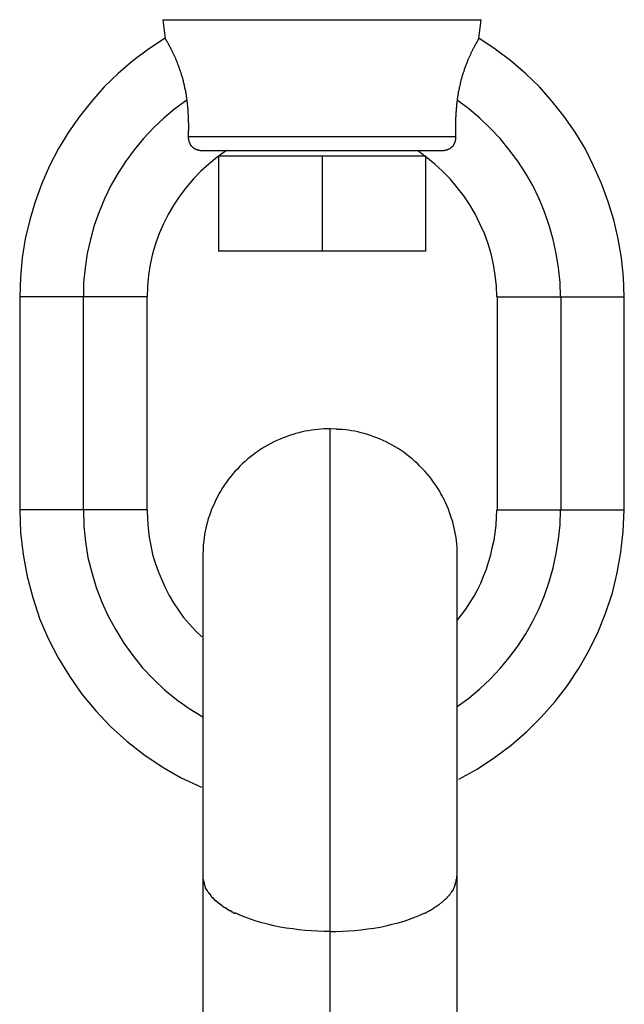
# Model space of a CAD drawing. Extents: x -85 to 75, y 37 to 88.
# Drawn here: x 6 to 6, y 69 to 69 of the extents above; entities that cross this region are included whole.
import ezdxf

# ---------------------------------------------------------------- set-up
doc = ezdxf.new("R2010")
doc.units = 0
doc.layers.get('0').update_dxf_attribs({"linetype": 'CONTINUOUS'})

msp = doc.modelspace()

# ---------------------------------------------------------------- linework, layer by layer
at = {"color": 0}
for points in [[(5.7003, 69.4723), (5.9004, 69.4723)], [(5.7003, 69.4723), (5.7017, 69.4605)], [(5.899, 69.4605), (5.9004, 69.4723)], [(5.7017, 69.4606), (5.7017, 69.4606), (5.6912, 69.4537), (5.6814, 69.4464), (5.6721, 69.4384), (5.6634, 69.43), (5.6553, 69.4209), (5.6478, 69.4114), (5.6409, 69.4015), (5.6347, 69.3912), (5.629, 69.3803), (5.6241, 69.3693), (5.6199, 69.3578), (5.6165, 69.3463), (5.6137, 69.3344), (5.6118, 69.3224), (5.6106, 69.3102), (5.6103, 69.298), (5.6103, 69.298), (5.6103, 69.298), (5.6103, 69.298), (5.6103, 69.298), (5.6103, 69.298), (5.6103, 69.298), (5.6103, 69.298), (5.6103, 69.298), (5.6103, 69.298), (5.6103, 69.298), (5.6103, 69.298), (5.6103, 69.298), (5.6103, 69.298), (5.6103, 69.298), (5.6103, 69.298), (5.6103, 69.298), (5.6103, 69.298)], [(5.7017, 69.4606), (5.7017, 69.4606), (5.6912, 69.4537), (5.6814, 69.4464), (5.6721, 69.4384), (5.6634, 69.43), (5.6553, 69.4209), (5.6478, 69.4114), (5.6409, 69.4015), (5.6347, 69.3912), (5.629, 69.3803), (5.6241, 69.3693), (5.6199, 69.3578), (5.6165, 69.3463), (5.6137, 69.3344), (5.6118, 69.3224), (5.6106, 69.3102), (5.6103, 69.298), (5.6103, 69.298), (5.6103, 69.298), (5.6103, 69.298), (5.6103, 69.298), (5.6103, 69.298), (5.6103, 69.298), (5.6103, 69.298), (5.6103, 69.298), (5.6103, 69.298), (5.6103, 69.298), (5.6103, 69.298), (5.6103, 69.298), (5.6103, 69.298), (5.6103, 69.298), (5.6103, 69.298), (5.6103, 69.298), (5.6103, 69.298)], [(5.7154, 69.4217), (5.7153, 69.4224), (5.7152, 69.4232), (5.7151, 69.4238), (5.7151, 69.4245), (5.715, 69.4253), (5.7148, 69.4259), (5.7147, 69.4265), (5.7146, 69.4273), (5.7144, 69.4279), (5.7143, 69.4286), (5.7141, 69.4292), (5.714, 69.4299), (5.7139, 69.4305), (5.7138, 69.4311), (5.7136, 69.4318), (5.7134, 69.4323), (5.7133, 69.433), (5.7131, 69.4336), (5.7129, 69.4342), (5.7129, 69.4348), (5.7127, 69.4354), (5.7125, 69.4359), (5.7123, 69.4366), (5.7121, 69.4371), (5.712, 69.4377), (5.7118, 69.4382), (5.7117, 69.4388), (5.7115, 69.4393), (5.7113, 69.4398), (5.7111, 69.4403), (5.7109, 69.4409), (5.7107, 69.4413), (5.7106, 69.4419), (5.7104, 69.4423), (5.7102, 69.4429), (5.7101, 69.4433), (5.7099, 69.4438), (5.7097, 69.4443), (5.7095, 69.4448), (5.7094, 69.4453), (5.7092, 69.4456), (5.709, 69.4461), (5.7088, 69.4466), (5.7086, 69.447), (5.7084, 69.4474), (5.7083, 69.4478), (5.7081, 69.4482), (5.7079, 69.4487), (5.7077, 69.449), (5.7075, 69.4495), (5.7073, 69.4499), (5.7072, 69.4502), (5.707, 69.4506), (5.7069, 69.451), (5.7067, 69.4513), (5.7065, 69.4517), (5.7063, 69.452), (5.7061, 69.4523), (5.7061, 69.4527), (5.7059, 69.453), (5.7057, 69.4533), (5.7055, 69.4536), (5.7054, 69.4539), (5.7052, 69.4543), (5.705, 69.4545), (5.705, 69.4548), (5.7048, 69.4551), (5.7047, 69.4554), (5.7045, 69.4556), (5.7043, 69.4559), (5.7042, 69.4562), (5.704, 69.4564), (5.7039, 69.4567), (5.7038, 69.4569), (5.7037, 69.4572), (5.7035, 69.4574), (5.7034, 69.4577), (5.7033, 69.4578), (5.7031, 69.4581), (5.703, 69.4583), (5.7029, 69.4585), (5.7028, 69.4587), (5.7027, 69.4589), (5.7026, 69.459), (5.7025, 69.4592), (5.7024, 69.4594), (5.7023, 69.4596), (5.7022, 69.4597), (5.7021, 69.4599), (5.7021, 69.46), (5.702, 69.4601), (5.7019, 69.4601), (5.7019, 69.4602), (5.7018, 69.4603), (5.7018, 69.4604), (5.7017, 69.4604), (5.7017, 69.4605), (5.7017, 69.4605), (5.7017, 69.4605)], [(5.899, 69.4605), (5.899, 69.4605), (5.899, 69.4605), (5.8989, 69.4605), (5.8989, 69.4604), (5.8989, 69.4604), (5.8989, 69.4603), (5.8988, 69.4603), (5.8988, 69.4602), (5.8987, 69.4601), (5.8987, 69.4601), (5.8986, 69.46), (5.8986, 69.4599), (5.8985, 69.4598), (5.8984, 69.4597), (5.8983, 69.4596), (5.8983, 69.4594), (5.8983, 69.4593), (5.8982, 69.4591), (5.8981, 69.4589), (5.898, 69.4588), (5.8979, 69.4586), (5.8977, 69.4584), (5.8976, 69.4582), (5.8975, 69.458), (5.8974, 69.4578), (5.8972, 69.4576), (5.8972, 69.4574), (5.8971, 69.4571), (5.8969, 69.4569), (5.8968, 69.4567), (5.8966, 69.4564), (5.8965, 69.4561), (5.8963, 69.4558), (5.8961, 69.4556), (5.8961, 69.4553), (5.8959, 69.455), (5.8957, 69.4547), (5.8955, 69.4544), (5.8954, 69.4541), (5.8952, 69.4537), (5.895, 69.4533), (5.8949, 69.4531), (5.8947, 69.4527), (5.8945, 69.4523), (5.8943, 69.452), (5.8941, 69.4516), (5.8939, 69.4512), (5.8938, 69.4509), (5.8936, 69.4504), (5.8934, 69.45), (5.8932, 69.4496), (5.893, 69.4492), (5.8928, 69.4488), (5.8927, 69.4483), (5.8925, 69.4479), (5.8923, 69.4475), (5.8921, 69.447), (5.8919, 69.4466), (5.8917, 69.4461), (5.8916, 69.4455), (5.8914, 69.4451), (5.8912, 69.4446), (5.8909, 69.4441), (5.8907, 69.4436), (5.8905, 69.4431), (5.8904, 69.4426), (5.8902, 69.4421), (5.89, 69.4415), (5.8898, 69.441), (5.8896, 69.4404), (5.8894, 69.4399), (5.8893, 69.4393), (5.8891, 69.4388), (5.8889, 69.4382), (5.8887, 69.4376), (5.8885, 69.437), (5.8883, 69.4365), (5.8882, 69.4358), (5.8881, 69.4352), (5.8879, 69.4346), (5.8877, 69.434), (5.8875, 69.4333), (5.8873, 69.4327), (5.8872, 69.4321), (5.8871, 69.4314), (5.8869, 69.4308), (5.8868, 69.4301), (5.8866, 69.4295), (5.8865, 69.4288), (5.8863, 69.4281), (5.8862, 69.4274), (5.886, 69.4267), (5.886, 69.426), (5.8859, 69.4254), (5.8857, 69.4246), (5.8856, 69.4239), (5.8855, 69.4232), (5.8854, 69.4224), (5.8852, 69.4217)], [(5.9903, 69.298), (5.9903, 69.298), (5.9898, 69.3102), (5.9886, 69.3224), (5.9866, 69.3344), (5.9839, 69.3463), (5.9803, 69.3578), (5.9761, 69.3693), (5.9711, 69.3803), (5.9657, 69.3912), (5.9594, 69.4015), (5.9525, 69.4114), (5.945, 69.4209), (5.937, 69.43), (5.9283, 69.4384), (5.919, 69.4464), (5.9092, 69.4537), (5.899, 69.4606)], [(5.9903, 69.298), (5.9903, 69.298), (5.9898, 69.3102), (5.9886, 69.3224), (5.9866, 69.3344), (5.9839, 69.3463), (5.9803, 69.3578), (5.9761, 69.3693), (5.9711, 69.3803), (5.9657, 69.3912), (5.9594, 69.4015), (5.9525, 69.4114), (5.945, 69.4209), (5.937, 69.43), (5.9283, 69.4384), (5.919, 69.4464), (5.9092, 69.4537), (5.899, 69.4606)], [(5.7153, 69.4217), (5.7153, 69.4217), (5.7078, 69.4162), (5.7008, 69.4103), (5.6941, 69.404), (5.688, 69.3975), (5.6821, 69.3905), (5.6769, 69.3832), (5.6719, 69.3756), (5.6676, 69.3679), (5.6635, 69.3596), (5.6601, 69.3513), (5.6571, 69.3427), (5.6547, 69.3341), (5.6526, 69.3251), (5.6513, 69.3162), (5.6504, 69.307), (5.6503, 69.298), (5.6503, 69.298), (5.6503, 69.298), (5.6503, 69.298), (5.6503, 69.298), (5.6503, 69.298), (5.6503, 69.298), (5.6503, 69.298), (5.6503, 69.298), (5.6503, 69.298), (5.6503, 69.298), (5.6503, 69.298), (5.6503, 69.298), (5.6503, 69.298), (5.6503, 69.298), (5.6503, 69.298), (5.6503, 69.298), (5.6503, 69.298)], [(5.7153, 69.4217), (5.7153, 69.4217), (5.7078, 69.4162), (5.7008, 69.4103), (5.6941, 69.404), (5.688, 69.3975), (5.6821, 69.3905), (5.6769, 69.3832), (5.6719, 69.3756), (5.6676, 69.3679), (5.6635, 69.3596), (5.6601, 69.3513), (5.6571, 69.3427), (5.6547, 69.3341), (5.6526, 69.3251), (5.6513, 69.3162), (5.6504, 69.307), (5.6503, 69.298), (5.6503, 69.298), (5.6503, 69.298), (5.6503, 69.298), (5.6503, 69.298), (5.6503, 69.298), (5.6503, 69.298), (5.6503, 69.298), (5.6503, 69.298), (5.6503, 69.298), (5.6503, 69.298), (5.6503, 69.298), (5.6503, 69.298), (5.6503, 69.298), (5.6503, 69.298), (5.6503, 69.298), (5.6503, 69.298), (5.6503, 69.298)], [(5.7163, 69.3989), (5.7163, 69.3991), (5.7164, 69.3993), (5.7164, 69.3995), (5.7164, 69.3997), (5.7164, 69.3998), (5.7164, 69.4), (5.7164, 69.4002), (5.7164, 69.4004), (5.7164, 69.4006), (5.7164, 69.4008), (5.7164, 69.4009), (5.7164, 69.4011), (5.7164, 69.4013), (5.7164, 69.4015), (5.7164, 69.4017), (5.7164, 69.4019), (5.7164, 69.402), (5.7164, 69.4022), (5.7164, 69.4025), (5.7164, 69.4027), (5.7165, 69.4029), (5.7165, 69.4031), (5.7165, 69.4032), (5.7165, 69.4035), (5.7165, 69.4037), (5.7165, 69.4039), (5.7165, 69.4041), (5.7165, 69.4043), (5.7165, 69.4045), (5.7165, 69.4047), (5.7165, 69.405), (5.7165, 69.4052), (5.7165, 69.4053), (5.7165, 69.4056), (5.7165, 69.4058), (5.7165, 69.4061), (5.7165, 69.4063), (5.7165, 69.4064), (5.7165, 69.4067), (5.7165, 69.4069), (5.7165, 69.4072), (5.7164, 69.4074), (5.7164, 69.4076), (5.7164, 69.4078), (5.7164, 69.4081), (5.7164, 69.4083), (5.7164, 69.4086), (5.7164, 69.4087), (5.7164, 69.409), (5.7164, 69.4092), (5.7164, 69.4095), (5.7164, 69.4097), (5.7164, 69.4099), (5.7164, 69.4102), (5.7164, 69.4104), (5.7163, 69.4107), (5.7163, 69.4109), (5.7163, 69.4111), (5.7163, 69.4114), (5.7163, 69.4116), (5.7163, 69.4119), (5.7163, 69.4121), (5.7163, 69.4123), (5.7162, 69.4126), (5.7162, 69.4129), (5.7162, 69.4131), (5.7162, 69.4133), (5.7162, 69.4136), (5.7162, 69.4139), (5.7162, 69.4142), (5.7162, 69.4143), (5.7162, 69.4146), (5.7162, 69.4149), (5.7162, 69.4152), (5.7162, 69.4154), (5.7161, 69.4156), (5.7161, 69.4159), (5.7161, 69.4162), (5.7161, 69.4165), (5.716, 69.4166), (5.716, 69.4169), (5.716, 69.4172), (5.716, 69.4175), (5.7159, 69.4177), (5.7159, 69.418), (5.7159, 69.4183), (5.7158, 69.4185), (5.7158, 69.4187), (5.7158, 69.419), (5.7158, 69.4193), (5.7157, 69.4196), (5.7157, 69.4198), (5.7157, 69.4201), (5.7156, 69.4204), (5.7156, 69.4207), (5.7155, 69.4209), (5.7155, 69.4211), (5.7155, 69.4214), (5.7154, 69.4217)], [(5.8852, 69.4217), (5.8852, 69.4214), (5.8852, 69.4211), (5.8851, 69.4209), (5.8851, 69.4207), (5.8851, 69.4204), (5.885, 69.4201), (5.885, 69.4198), (5.885, 69.4196), (5.8849, 69.4193), (5.8849, 69.419), (5.8849, 69.4187), (5.8849, 69.4186), (5.8849, 69.4183), (5.8849, 69.418), (5.8848, 69.4177), (5.8848, 69.4175), (5.8848, 69.4172), (5.8848, 69.4169), (5.8847, 69.4167), (5.8847, 69.4165), (5.8847, 69.4162), (5.8847, 69.4159), (5.8847, 69.4156), (5.8846, 69.4154), (5.8846, 69.4152), (5.8846, 69.4149), (5.8846, 69.4146), (5.8845, 69.4144), (5.8845, 69.4142), (5.8845, 69.4139), (5.8845, 69.4136), (5.8845, 69.4134), (5.8845, 69.4131), (5.8844, 69.4129), (5.8844, 69.4126), (5.8844, 69.4124), (5.8844, 69.4121), (5.8844, 69.4119), (5.8844, 69.4117), (5.8844, 69.4114), (5.8844, 69.4111), (5.8843, 69.4109), (5.8843, 69.4107), (5.8843, 69.4105), (5.8843, 69.4102), (5.8843, 69.4099), (5.8843, 69.4098), (5.8843, 69.4095), (5.8843, 69.4093), (5.8843, 69.409), (5.8843, 69.4088), (5.8843, 69.4086), (5.8843, 69.4083), (5.8842, 69.4081), (5.8842, 69.4078), (5.8842, 69.4076), (5.8842, 69.4074), (5.8842, 69.4072), (5.8842, 69.407), (5.8842, 69.4067), (5.8842, 69.4065), (5.8842, 69.4063), (5.8842, 69.4061), (5.8842, 69.4058), (5.8842, 69.4056), (5.8842, 69.4054), (5.8842, 69.4052), (5.8842, 69.405), (5.8842, 69.4048), (5.8842, 69.4045), (5.8842, 69.4043), (5.8842, 69.4042), (5.8842, 69.4039), (5.8842, 69.4037), (5.8842, 69.4035), (5.8842, 69.4033), (5.8842, 69.4031), (5.8842, 69.4029), (5.8842, 69.4027), (5.8842, 69.4025), (5.8842, 69.4023), (5.8842, 69.4021), (5.8842, 69.4019), (5.8843, 69.4017), (5.8843, 69.4015), (5.8843, 69.4013), (5.8843, 69.4011), (5.8843, 69.4009), (5.8843, 69.4008), (5.8843, 69.4006), (5.8843, 69.4004), (5.8843, 69.4002), (5.8843, 69.4), (5.8843, 69.3998), (5.8843, 69.3997), (5.8843, 69.3995), (5.8843, 69.3993), (5.8843, 69.3991), (5.8843, 69.3989)], [(5.9503, 69.298), (5.9503, 69.298), (5.95, 69.307), (5.9491, 69.3162), (5.9476, 69.3251), (5.9457, 69.3341), (5.9432, 69.3427), (5.9402, 69.3513), (5.9368, 69.3596), (5.9329, 69.3679), (5.9284, 69.3756), (5.9235, 69.3832), (5.9181, 69.3905), (5.9124, 69.3975), (5.9061, 69.404), (5.8996, 69.4103), (5.8926, 69.4162), (5.8853, 69.4217)], [(5.9503, 69.298), (5.9503, 69.298), (5.95, 69.307), (5.9491, 69.3162), (5.9476, 69.3251), (5.9457, 69.3341), (5.9432, 69.3427), (5.9402, 69.3513), (5.9368, 69.3596), (5.9329, 69.3679), (5.9284, 69.3756), (5.9235, 69.3832), (5.9181, 69.3905), (5.9124, 69.3975), (5.9061, 69.404), (5.8996, 69.4103), (5.8926, 69.4162), (5.8853, 69.4217)], [(5.7236, 69.3901), (5.7235, 69.3901), (5.7233, 69.3901), (5.7232, 69.3901), (5.7231, 69.3901), (5.723, 69.3901), (5.7229, 69.3901), (5.7229, 69.3901), (5.7228, 69.3902), (5.7227, 69.3902), (5.7225, 69.3902), (5.7224, 69.3902), (5.7223, 69.3902), (5.7222, 69.3903), (5.7221, 69.3903), (5.722, 69.3903), (5.7218, 69.3903), (5.7218, 69.3904), (5.7217, 69.3904), (5.7216, 69.3904), (5.7215, 69.3905), (5.7213, 69.3905), (5.7212, 69.3906), (5.7211, 69.3906), (5.721, 69.3907), (5.7209, 69.3907), (5.7207, 69.3908), (5.7207, 69.3908), (5.7206, 69.3908), (5.7205, 69.3908), (5.7204, 69.3909), (5.7203, 69.391), (5.7201, 69.391), (5.72, 69.3911), (5.7199, 69.3912), (5.7198, 69.3913), (5.7197, 69.3913), (5.7196, 69.3914), (5.7196, 69.3915), (5.7194, 69.3916), (5.7193, 69.3917), (5.7192, 69.3918), (5.7191, 69.3919), (5.719, 69.3919), (5.7189, 69.392), (5.7188, 69.3921), (5.7187, 69.3922), (5.7186, 69.3923), (5.7185, 69.3925), (5.7184, 69.3926), (5.7184, 69.3927), (5.7183, 69.3928), (5.7182, 69.3929), (5.7181, 69.393), (5.718, 69.3931), (5.7179, 69.3932), (5.7178, 69.3933), (5.7177, 69.3935), (5.7177, 69.3936), (5.7176, 69.3937), (5.7175, 69.3939), (5.7174, 69.394), (5.7174, 69.3941), (5.7173, 69.3942), (5.7173, 69.3943), (5.7173, 69.3945), (5.7172, 69.3946), (5.7171, 69.3947), (5.7171, 69.3949), (5.717, 69.395), (5.717, 69.3952), (5.7169, 69.3952), (5.7169, 69.3953), (5.7168, 69.3955), (5.7168, 69.3956), (5.7168, 69.3958), (5.7167, 69.3959), (5.7167, 69.3961), (5.7166, 69.3962), (5.7166, 69.3963), (5.7166, 69.3964), (5.7165, 69.3965), (5.7165, 69.3967), (5.7165, 69.3968), (5.7165, 69.397), (5.7165, 69.3971), (5.7164, 69.3973), (5.7164, 69.3974), (5.7164, 69.3975), (5.7164, 69.3976), (5.7164, 69.3977), (5.7164, 69.3979), (5.7164, 69.398), (5.7163, 69.3982), (5.7163, 69.3983), (5.7163, 69.3985), (5.7163, 69.3986), (5.7163, 69.3986), (5.7163, 69.3988), (5.7163, 69.3989)], [(5.7163, 69.3989), (5.8843, 69.3989)], [(5.8843, 69.3989), (5.8843, 69.3988), (5.8843, 69.3987), (5.8843, 69.3986), (5.8843, 69.3985), (5.8843, 69.3984), (5.8843, 69.3983), (5.8843, 69.3982), (5.8843, 69.3981), (5.8843, 69.3979), (5.8843, 69.3978), (5.8843, 69.3977), (5.8843, 69.3975), (5.8843, 69.3975), (5.8843, 69.3974), (5.8842, 69.3973), (5.8842, 69.3971), (5.8842, 69.397), (5.8842, 69.3969), (5.8842, 69.3967), (5.8841, 69.3966), (5.8841, 69.3965), (5.8841, 69.3964), (5.8841, 69.3963), (5.884, 69.3962), (5.884, 69.396), (5.884, 69.3959), (5.8839, 69.3958), (5.8839, 69.3956), (5.8838, 69.3955), (5.8838, 69.3954), (5.8838, 69.3952), (5.8838, 69.3952), (5.8838, 69.3951), (5.8837, 69.3949), (5.8837, 69.3948), (5.8836, 69.3947), (5.8835, 69.3945), (5.8835, 69.3944), (5.8834, 69.3943), (5.8834, 69.3941), (5.8833, 69.3941), (5.8832, 69.394), (5.8832, 69.3939), (5.8831, 69.3937), (5.883, 69.3936), (5.8829, 69.3935), (5.8829, 69.3933), (5.8828, 69.3932), (5.8827, 69.3931), (5.8827, 69.393), (5.8826, 69.393), (5.8825, 69.3928), (5.8825, 69.3927), (5.8824, 69.3926), (5.8823, 69.3925), (5.8822, 69.3924), (5.8821, 69.3923), (5.882, 69.3922), (5.8818, 69.392), (5.8817, 69.3919), (5.8816, 69.3919), (5.8816, 69.3918), (5.8815, 69.3917), (5.8814, 69.3916), (5.8812, 69.3915), (5.8811, 69.3914), (5.881, 69.3913), (5.8809, 69.3913), (5.8807, 69.3912), (5.8806, 69.3911), (5.8805, 69.391), (5.8805, 69.3909), (5.8803, 69.3909), (5.8802, 69.3908), (5.8801, 69.3908), (5.8799, 69.3908), (5.8798, 69.3907), (5.8797, 69.3907), (5.8795, 69.3906), (5.8794, 69.3905), (5.8793, 69.3905), (5.8792, 69.3905), (5.8791, 69.3904), (5.879, 69.3904), (5.8788, 69.3903), (5.8787, 69.3903), (5.8786, 69.3903), (5.8785, 69.3902), (5.8783, 69.3902), (5.8782, 69.3902), (5.8782, 69.3902), (5.878, 69.3902), (5.8779, 69.3901), (5.8778, 69.3901), (5.8776, 69.3901), (5.8775, 69.3901), (5.8774, 69.3901), (5.8772, 69.3901), (5.8771, 69.3901)], [(5.7402, 69.3899), (5.7402, 69.3899), (5.7344, 69.3858), (5.7291, 69.3815), (5.724, 69.3769), (5.7194, 69.3721), (5.7149, 69.3668), (5.7109, 69.3615), (5.7071, 69.3558), (5.7038, 69.3501), (5.7006, 69.3439), (5.698, 69.3378), (5.6956, 69.3313), (5.6938, 69.3249), (5.6922, 69.3182), (5.6912, 69.3116), (5.6905, 69.3047), (5.6904, 69.298), (5.6904, 69.298), (5.6904, 69.298), (5.6904, 69.298), (5.6904, 69.298), (5.6904, 69.298), (5.6904, 69.298), (5.6904, 69.298), (5.6904, 69.298), (5.6904, 69.298), (5.6904, 69.298), (5.6904, 69.298), (5.6904, 69.298), (5.6904, 69.298), (5.6904, 69.298), (5.6904, 69.298), (5.6904, 69.298), (5.6904, 69.298)], [(5.7402, 69.3899), (5.7402, 69.3899), (5.7344, 69.3858), (5.7291, 69.3815), (5.724, 69.3769), (5.7194, 69.3721), (5.7149, 69.3668), (5.7109, 69.3615), (5.7071, 69.3558), (5.7038, 69.3501), (5.7006, 69.3439), (5.698, 69.3378), (5.6956, 69.3313), (5.6938, 69.3249), (5.6922, 69.3182), (5.6912, 69.3116), (5.6905, 69.3047), (5.6904, 69.298), (5.6904, 69.298), (5.6904, 69.298), (5.6904, 69.298), (5.6904, 69.298), (5.6904, 69.298), (5.6904, 69.298), (5.6904, 69.298), (5.6904, 69.298), (5.6904, 69.298), (5.6904, 69.298), (5.6904, 69.298), (5.6904, 69.298), (5.6904, 69.298), (5.6904, 69.298), (5.6904, 69.298), (5.6904, 69.298), (5.6904, 69.298)], [(5.7236, 69.3901), (5.8771, 69.3901)], [(5.9103, 69.298), (5.9103, 69.298), (5.91, 69.3047), (5.9093, 69.3116), (5.9081, 69.3182), (5.9067, 69.3249), (5.9047, 69.3313), (5.9024, 69.3378), (5.8996, 69.3439), (5.8967, 69.3501), (5.8932, 69.3558), (5.8894, 69.3615), (5.8853, 69.3668), (5.881, 69.3721), (5.8761, 69.3769), (5.8712, 69.3815), (5.8659, 69.3858), (5.8604, 69.3899)], [(5.9103, 69.298), (5.9103, 69.298), (5.91, 69.3047), (5.9093, 69.3116), (5.9081, 69.3182), (5.9067, 69.3249), (5.9047, 69.3313), (5.9024, 69.3378), (5.8996, 69.3439), (5.8967, 69.3501), (5.8932, 69.3558), (5.8894, 69.3615), (5.8853, 69.3668), (5.881, 69.3721), (5.8761, 69.3769), (5.8712, 69.3815), (5.8659, 69.3858), (5.8604, 69.3899)], [(5.7353, 69.3867), (5.7353, 69.3267)], [(5.7353, 69.3867), (5.8003, 69.3867)], [(5.7603, 69.3867), (5.7603, 69.3867)], [(5.8003, 69.3867), (5.8654, 69.3867)], [(5.8003, 69.3867), (5.8003, 69.3267)], [(5.8403, 69.3867), (5.8403, 69.3867)], [(5.8654, 69.3867), (5.8654, 69.3267)], [(5.8003, 69.3267), (5.7353, 69.3267)], [(5.8654, 69.3267), (5.8003, 69.3267)], [(5.6102, 69.298), (5.6102, 69.1638)], [(5.6503, 69.298), (5.6102, 69.298)], [(5.6903, 69.298), (5.6503, 69.298)], [(5.6503, 69.1638), (5.6503, 69.298)], [(5.6903, 69.1638), (5.6903, 69.298)], [(5.9104, 69.298), (5.9104, 69.1638)], [(5.9104, 69.298), (5.9504, 69.298)], [(5.9504, 69.298), (5.9504, 69.1638)], [(5.9504, 69.298), (5.9904, 69.298)], [(5.9904, 69.1638), (5.9904, 69.298)], [(5.8054, 69.2149), (5.8034, 69.2148), (5.8015, 69.2148), (5.7996, 69.2146), (5.7977, 69.2144), (5.7957, 69.2142), (5.7937, 69.214), (5.7918, 69.2137), (5.7898, 69.2133), (5.7878, 69.2129), (5.7858, 69.2124), (5.7838, 69.2119), (5.7819, 69.2113), (5.7799, 69.2107), (5.7778, 69.2099), (5.7759, 69.2092), (5.774, 69.2084), (5.772, 69.2075), (5.77, 69.2066), (5.7681, 69.2056), (5.7662, 69.2046), (5.7643, 69.2035), (5.7625, 69.2024), (5.7607, 69.2012), (5.7588, 69.1999), (5.7571, 69.1986), (5.7553, 69.1973), (5.7536, 69.1959), (5.752, 69.1944), (5.7504, 69.193), (5.7487, 69.1914), (5.7473, 69.1898), (5.7457, 69.1882), (5.7442, 69.1865), (5.7429, 69.1849), (5.7415, 69.1831), (5.7402, 69.1813), (5.739, 69.1796), (5.7378, 69.1777), (5.7366, 69.1758), (5.7355, 69.174), (5.7345, 69.172), (5.7335, 69.1701), (5.7326, 69.1682), (5.7318, 69.1662), (5.7309, 69.1643), (5.7302, 69.1623), (5.7295, 69.1603), (5.7288, 69.1584), (5.7283, 69.1563), (5.7277, 69.1543), (5.7273, 69.1524), (5.7269, 69.1504), (5.7265, 69.1483), (5.7262, 69.1464), (5.7259, 69.1447), (5.7257, 69.1425)], [(5.8097, 69.2147), (5.8054, 69.2149)], [(5.8054, 68.8986), (5.8054, 69.2149)], [(5.8131, 69.2144), (5.8131, 69.2144), (5.8128, 69.2144), (5.8126, 69.2144), (5.8123, 69.2144), (5.8122, 69.2144), (5.8119, 69.2144), (5.8116, 69.2144), (5.8113, 69.2144), (5.8113, 69.2145), (5.811, 69.2145), (5.8107, 69.2145), (5.8104, 69.2145), (5.8104, 69.2145), (5.8101, 69.2145), (5.8099, 69.2145), (5.8096, 69.2145), (5.8096, 69.2147)], [(5.8131, 69.2144), (5.8131, 69.2144), (5.8128, 69.2144), (5.8126, 69.2144), (5.8123, 69.2144), (5.8122, 69.2144), (5.8119, 69.2144), (5.8116, 69.2144), (5.8113, 69.2144), (5.8113, 69.2145), (5.811, 69.2145), (5.8107, 69.2145), (5.8104, 69.2145), (5.8104, 69.2145), (5.8101, 69.2145), (5.8099, 69.2145), (5.8096, 69.2145), (5.8096, 69.2147)], [(5.8854, 69.1349), (5.8854, 69.1367), (5.8853, 69.1386), (5.8852, 69.1405), (5.885, 69.1425), (5.8848, 69.1445), (5.8846, 69.1464), (5.8842, 69.1483), (5.8838, 69.1504), (5.8835, 69.1524), (5.8829, 69.1543), (5.8825, 69.1563), (5.8818, 69.1584), (5.8812, 69.1603), (5.8805, 69.1623), (5.8798, 69.1643), (5.879, 69.1662), (5.8781, 69.1682), (5.8771, 69.1701), (5.8762, 69.172), (5.8751, 69.174), (5.8741, 69.1758), (5.8729, 69.1777), (5.8717, 69.1796), (5.8704, 69.1813), (5.8692, 69.1831), (5.8679, 69.1849), (5.8664, 69.1865), (5.865, 69.1882), (5.8635, 69.1898), (5.8619, 69.1914), (5.8603, 69.193), (5.8587, 69.1944), (5.857, 69.1959), (5.8554, 69.1973), (5.8536, 69.1986), (5.8519, 69.1999), (5.8501, 69.2012), (5.8482, 69.2024), (5.8464, 69.2035), (5.8445, 69.2046), (5.8426, 69.2056), (5.8407, 69.2066), (5.8388, 69.2075), (5.8368, 69.2084), (5.8348, 69.2092), (5.8328, 69.2099), (5.8309, 69.2107), (5.8289, 69.2113), (5.8268, 69.2119), (5.8249, 69.2124), (5.8229, 69.2129), (5.8209, 69.2133), (5.8189, 69.2137), (5.8169, 69.214), (5.8152, 69.2142), (5.8131, 69.2144)], [(5.6503, 69.1638), (5.6102, 69.1638)], [(5.6103, 69.1638), (5.6103, 69.1638), (5.6107, 69.1496), (5.6123, 69.1357), (5.6148, 69.122), (5.6184, 69.1087), (5.6227, 69.0956), (5.6281, 69.083), (5.6343, 69.0707), (5.6415, 69.0592), (5.6493, 69.048), (5.658, 69.0375), (5.6673, 69.0276), (5.6775, 69.0184), (5.6883, 69.0099), (5.6997, 69.0022), (5.7117, 68.9953), (5.7246, 68.9894)], [(5.6103, 69.1638), (5.6103, 69.1638), (5.6107, 69.1496), (5.6123, 69.1357), (5.6148, 69.122), (5.6184, 69.1087), (5.6227, 69.0956), (5.6281, 69.083), (5.6343, 69.0707), (5.6415, 69.0592), (5.6493, 69.048), (5.658, 69.0375), (5.6673, 69.0276), (5.6775, 69.0184), (5.6883, 69.0099), (5.6997, 69.0022), (5.7117, 68.9953), (5.7246, 68.9894)], [(5.6503, 69.1638), (5.6503, 69.1638), (5.6506, 69.1537), (5.6516, 69.1438), (5.6531, 69.134), (5.6555, 69.1245), (5.6582, 69.1151), (5.6618, 69.1059), (5.6658, 69.097), (5.6706, 69.0885), (5.6756, 69.0801), (5.6813, 69.0722), (5.6874, 69.0645), (5.6942, 69.0575), (5.7012, 69.0507), (5.7088, 69.0446), (5.7167, 69.0388), (5.7253, 69.0337)], [(5.6503, 69.1638), (5.6503, 69.1638), (5.6506, 69.1537), (5.6516, 69.1438), (5.6531, 69.134), (5.6555, 69.1245), (5.6582, 69.1151), (5.6618, 69.1059), (5.6658, 69.097), (5.6706, 69.0885), (5.6756, 69.0801), (5.6813, 69.0722), (5.6874, 69.0645), (5.6942, 69.0575), (5.7012, 69.0507), (5.7088, 69.0446), (5.7167, 69.0388), (5.7253, 69.0337)], [(5.6903, 69.1638), (5.6503, 69.1638)], [(5.6904, 69.1638), (5.6904, 69.1638), (5.6905, 69.1581), (5.6909, 69.1524), (5.6916, 69.1468), (5.6927, 69.1414), (5.6938, 69.1359), (5.6954, 69.1305), (5.6972, 69.1253), (5.6994, 69.1202), (5.7016, 69.1151), (5.7042, 69.1101), (5.707, 69.1053), (5.7101, 69.1008), (5.7133, 69.0962), (5.7169, 69.0919), (5.7207, 69.0877), (5.7247, 69.0839)], [(5.6904, 69.1638), (5.6904, 69.1638), (5.6905, 69.1581), (5.6909, 69.1524), (5.6916, 69.1468), (5.6927, 69.1414), (5.6938, 69.1359), (5.6954, 69.1305), (5.6972, 69.1253), (5.6994, 69.1202), (5.7016, 69.1151), (5.7042, 69.1101), (5.707, 69.1053), (5.7101, 69.1008), (5.7133, 69.0962), (5.7169, 69.0919), (5.7207, 69.0877), (5.7247, 69.0839)], [(5.8853, 69.0401), (5.8853, 69.0401), (5.8926, 69.0453), (5.8996, 69.0512), (5.9061, 69.0574), (5.9124, 69.0641), (5.9181, 69.0709), (5.9235, 69.0782), (5.9284, 69.0858), (5.9329, 69.0938), (5.9368, 69.1018), (5.9402, 69.1101), (5.9432, 69.1187), (5.9457, 69.1275), (5.9476, 69.1364), (5.9491, 69.1454), (5.95, 69.1545), (5.9503, 69.1638), (5.9503, 69.1638), (5.9503, 69.1638), (5.9503, 69.1638), (5.9503, 69.1638), (5.9503, 69.1638), (5.9503, 69.1638), (5.9503, 69.1638), (5.9503, 69.1638), (5.9503, 69.1638), (5.9503, 69.1638), (5.9503, 69.1638), (5.9503, 69.1638), (5.9503, 69.1638), (5.9503, 69.1638), (5.9503, 69.1638), (5.9503, 69.1638), (5.9503, 69.1638)], [(5.8853, 69.0401), (5.8853, 69.0401), (5.8926, 69.0453), (5.8996, 69.0512), (5.9061, 69.0574), (5.9124, 69.0641), (5.9181, 69.0709), (5.9235, 69.0782), (5.9284, 69.0858), (5.9329, 69.0938), (5.9368, 69.1018), (5.9402, 69.1101), (5.9432, 69.1187), (5.9457, 69.1275), (5.9476, 69.1364), (5.9491, 69.1454), (5.95, 69.1545), (5.9503, 69.1638), (5.9503, 69.1638), (5.9503, 69.1638), (5.9503, 69.1638), (5.9503, 69.1638), (5.9503, 69.1638), (5.9503, 69.1638), (5.9503, 69.1638), (5.9503, 69.1638), (5.9503, 69.1638), (5.9503, 69.1638), (5.9503, 69.1638), (5.9503, 69.1638), (5.9503, 69.1638), (5.9503, 69.1638), (5.9503, 69.1638), (5.9503, 69.1638), (5.9503, 69.1638)], [(5.8854, 69.0942), (5.8854, 69.0942), (5.8881, 69.0978), (5.8908, 69.1015), (5.8933, 69.1054), (5.8959, 69.1095), (5.898, 69.1136), (5.9001, 69.1178), (5.9019, 69.1221), (5.9037, 69.1266), (5.905, 69.131), (5.9064, 69.1355), (5.9074, 69.14), (5.9085, 69.1448), (5.9092, 69.1494), (5.9098, 69.1542), (5.9101, 69.159), (5.9103, 69.1638), (5.9103, 69.1638), (5.9103, 69.1638), (5.9103, 69.1638), (5.9103, 69.1638), (5.9103, 69.1638), (5.9103, 69.1638), (5.9103, 69.1638), (5.9103, 69.1638), (5.9103, 69.1638), (5.9103, 69.1638), (5.9103, 69.1638), (5.9103, 69.1638), (5.9103, 69.1638), (5.9103, 69.1638), (5.9103, 69.1638), (5.9103, 69.1638), (5.9103, 69.1638)], [(5.8854, 69.0942), (5.8854, 69.0942), (5.8881, 69.0978), (5.8908, 69.1015), (5.8933, 69.1054), (5.8959, 69.1095), (5.898, 69.1136), (5.9001, 69.1178), (5.9019, 69.1221), (5.9037, 69.1266), (5.905, 69.131), (5.9064, 69.1355), (5.9074, 69.14), (5.9085, 69.1448), (5.9092, 69.1494), (5.9098, 69.1542), (5.9101, 69.159), (5.9103, 69.1638), (5.9103, 69.1638), (5.9103, 69.1638), (5.9103, 69.1638), (5.9103, 69.1638), (5.9103, 69.1638), (5.9103, 69.1638), (5.9103, 69.1638), (5.9103, 69.1638), (5.9103, 69.1638), (5.9103, 69.1638), (5.9103, 69.1638), (5.9103, 69.1638), (5.9103, 69.1638), (5.9103, 69.1638), (5.9103, 69.1638), (5.9103, 69.1638), (5.9103, 69.1638)], [(5.8864, 68.9945), (5.8864, 68.9945), (5.8978, 69.0008), (5.9088, 69.008), (5.9193, 69.0158), (5.9292, 69.0244), (5.9382, 69.0334), (5.9469, 69.0432), (5.9547, 69.0534), (5.962, 69.0644), (5.9683, 69.0755), (5.974, 69.0872), (5.9788, 69.0992), (5.9829, 69.1117), (5.986, 69.1242), (5.9883, 69.1372), (5.9897, 69.1503), (5.9903, 69.1638), (5.9903, 69.1638), (5.9903, 69.1638), (5.9903, 69.1638), (5.9903, 69.1638), (5.9903, 69.1638), (5.9903, 69.1638), (5.9903, 69.1638), (5.9903, 69.1638), (5.9903, 69.1638), (5.9903, 69.1638), (5.9903, 69.1638), (5.9903, 69.1638), (5.9903, 69.1638), (5.9903, 69.1638), (5.9903, 69.1638), (5.9903, 69.1638), (5.9903, 69.1638)], [(5.8864, 68.9945), (5.8864, 68.9945), (5.8978, 69.0008), (5.9088, 69.008), (5.9193, 69.0158), (5.9292, 69.0244), (5.9382, 69.0334), (5.9469, 69.0432), (5.9547, 69.0534), (5.962, 69.0644), (5.9683, 69.0755), (5.974, 69.0872), (5.9788, 69.0992), (5.9829, 69.1117), (5.986, 69.1242), (5.9883, 69.1372), (5.9897, 69.1503), (5.9903, 69.1638), (5.9903, 69.1638), (5.9903, 69.1638), (5.9903, 69.1638), (5.9903, 69.1638), (5.9903, 69.1638), (5.9903, 69.1638), (5.9903, 69.1638), (5.9903, 69.1638), (5.9903, 69.1638), (5.9903, 69.1638), (5.9903, 69.1638), (5.9903, 69.1638), (5.9903, 69.1638), (5.9903, 69.1638), (5.9903, 69.1638), (5.9903, 69.1638), (5.9903, 69.1638)], [(5.9104, 69.1638), (5.9504, 69.1638)], [(5.9504, 69.1638), (5.9904, 69.1638)], [(5.7255, 69.1392), (5.7253, 69.1349)], [(5.7258, 69.1426), (5.7258, 69.1426), (5.7256, 69.1423), (5.7256, 69.1421), (5.7256, 69.1418), (5.7256, 69.1417), (5.7256, 69.1414), (5.7256, 69.1411), (5.7256, 69.1408), (5.7256, 69.1408), (5.7255, 69.1405), (5.7255, 69.1402), (5.7255, 69.1399), (5.7255, 69.1399), (5.7255, 69.1396), (5.7255, 69.1394), (5.7255, 69.1391), (5.7255, 69.1391)], [(5.7258, 69.1426), (5.7258, 69.1426), (5.7256, 69.1423), (5.7256, 69.1421), (5.7256, 69.1418), (5.7256, 69.1417), (5.7256, 69.1414), (5.7256, 69.1411), (5.7256, 69.1408), (5.7256, 69.1408), (5.7255, 69.1405), (5.7255, 69.1402), (5.7255, 69.1399), (5.7255, 69.1399), (5.7255, 69.1396), (5.7255, 69.1394), (5.7255, 69.1391), (5.7255, 69.1391)], [(5.7253, 69.1349), (5.7253, 68.9336)], [(5.8854, 68.9336), (5.8854, 69.1349)], [(5.7253, 68.9336), (5.7253, 68.7447)], [(5.7253, 68.9336), (5.7253, 68.9336), (5.7253, 68.9333), (5.7253, 68.933), (5.7253, 68.9327), (5.7253, 68.9325), (5.7253, 68.9322), (5.7253, 68.9319), (5.7253, 68.9316), (5.7255, 68.9316), (5.7255, 68.9313), (5.7255, 68.931), (5.7255, 68.9307), (5.7257, 68.9306), (5.7257, 68.9303), (5.7257, 68.93), (5.7257, 68.9297), (5.726, 68.9297)], [(5.7253, 68.9336), (5.7253, 68.9336), (5.7253, 68.9333), (5.7253, 68.933), (5.7253, 68.9327), (5.7253, 68.9325), (5.7253, 68.9322), (5.7253, 68.9319), (5.7253, 68.9316), (5.7255, 68.9316), (5.7255, 68.9313), (5.7255, 68.931), (5.7255, 68.9307), (5.7257, 68.9306), (5.7257, 68.9303), (5.7257, 68.93), (5.7257, 68.9297), (5.726, 68.9297)], [(5.7261, 68.9297), (5.7261, 68.9297), (5.7261, 68.9294), (5.7261, 68.9291), (5.7261, 68.9288), (5.7261, 68.9288), (5.7261, 68.9285), (5.7261, 68.9285), (5.7261, 68.9282), (5.7264, 68.9282), (5.7264, 68.9279), (5.7264, 68.9277), (5.7264, 68.9274), (5.7266, 68.9274), (5.7266, 68.9271), (5.7266, 68.9271), (5.7266, 68.9268), (5.7269, 68.9268)], [(5.7261, 68.9297), (5.7261, 68.9297), (5.7261, 68.9294), (5.7261, 68.9291), (5.7261, 68.9288), (5.7261, 68.9288), (5.7261, 68.9285), (5.7261, 68.9285), (5.7261, 68.9282), (5.7264, 68.9282), (5.7264, 68.9279), (5.7264, 68.9277), (5.7264, 68.9274), (5.7266, 68.9274), (5.7266, 68.9271), (5.7266, 68.9271), (5.7266, 68.9268), (5.7269, 68.9268)], [(5.8838, 68.9268), (5.8838, 68.9268), (5.8838, 68.9268), (5.8838, 68.9271), (5.8838, 68.9271), (5.8839, 68.9274), (5.8839, 68.9274), (5.8839, 68.9277), (5.8839, 68.9279), (5.8842, 68.9282), (5.8842, 68.9282), (5.8842, 68.9285), (5.8842, 68.9285), (5.8843, 68.9288), (5.8843, 68.9288), (5.8843, 68.9291), (5.8843, 68.9294), (5.8846, 68.9297)], [(5.8838, 68.9268), (5.8838, 68.9268), (5.8838, 68.9268), (5.8838, 68.9271), (5.8838, 68.9271), (5.8839, 68.9274), (5.8839, 68.9274), (5.8839, 68.9277), (5.8839, 68.9279), (5.8842, 68.9282), (5.8842, 68.9282), (5.8842, 68.9285), (5.8842, 68.9285), (5.8843, 68.9288), (5.8843, 68.9288), (5.8843, 68.9291), (5.8843, 68.9294), (5.8846, 68.9297)], [(5.8847, 68.9298), (5.8847, 68.9298), (5.8847, 68.9298), (5.8847, 68.9301), (5.8847, 68.9304), (5.8847, 68.9307), (5.8847, 68.9308), (5.8847, 68.9311), (5.8847, 68.9314), (5.885, 68.9317), (5.885, 68.9317), (5.885, 68.932), (5.885, 68.9323), (5.885, 68.9326), (5.885, 68.9328), (5.885, 68.9331), (5.885, 68.9334), (5.8853, 68.9337)], [(5.8847, 68.9298), (5.8847, 68.9298), (5.8847, 68.9298), (5.8847, 68.9301), (5.8847, 68.9304), (5.8847, 68.9307), (5.8847, 68.9308), (5.8847, 68.9311), (5.8847, 68.9314), (5.885, 68.9317), (5.885, 68.9317), (5.885, 68.932), (5.885, 68.9323), (5.885, 68.9326), (5.885, 68.9328), (5.885, 68.9331), (5.885, 68.9334), (5.8853, 68.9337)], [(5.8854, 68.7447), (5.8854, 68.9336)], [(5.7269, 68.9268), (5.7269, 68.9268), (5.7269, 68.9265), (5.7269, 68.9265), (5.7269, 68.9262), (5.7269, 68.9262), (5.7269, 68.9259), (5.7269, 68.9259), (5.7269, 68.9257), (5.7272, 68.9257), (5.7272, 68.9254), (5.7272, 68.9254), (5.7272, 68.9252), (5.7275, 68.9252), (5.7275, 68.9249), (5.7275, 68.9249), (5.7275, 68.9249), (5.7278, 68.9249)], [(5.7269, 68.9268), (5.7269, 68.9268), (5.7269, 68.9265), (5.7269, 68.9265), (5.7269, 68.9262), (5.7269, 68.9262), (5.7269, 68.9259), (5.7269, 68.9259), (5.7269, 68.9257), (5.7272, 68.9257), (5.7272, 68.9254), (5.7272, 68.9254), (5.7272, 68.9252), (5.7275, 68.9252), (5.7275, 68.9249), (5.7275, 68.9249), (5.7275, 68.9249), (5.7278, 68.9249)], [(5.7288, 68.9233), (5.7278, 68.9249)], [(5.729, 68.9233), (5.729, 68.9233), (5.729, 68.923), (5.729, 68.923), (5.729, 68.9227), (5.7293, 68.9227), (5.7293, 68.9224), (5.7293, 68.9224), (5.7293, 68.9224), (5.7296, 68.9224), (5.7296, 68.9221), (5.7296, 68.9221), (5.7296, 68.922), (5.7299, 68.922), (5.7299, 68.9217), (5.73, 68.9217), (5.73, 68.9217), (5.7303, 68.9217)], [(5.729, 68.9233), (5.729, 68.9233), (5.729, 68.923), (5.729, 68.923), (5.729, 68.9227), (5.7293, 68.9227), (5.7293, 68.9224), (5.7293, 68.9224), (5.7293, 68.9224), (5.7296, 68.9224), (5.7296, 68.9221), (5.7296, 68.9221), (5.7296, 68.922), (5.7299, 68.922), (5.7299, 68.9217), (5.73, 68.9217), (5.73, 68.9217), (5.7303, 68.9217)], [(5.8805, 68.9216), (5.8805, 68.9216), (5.8805, 68.9216), (5.8805, 68.9216), (5.8805, 68.9216), (5.8808, 68.9219), (5.8808, 68.9219), (5.8808, 68.9221), (5.8808, 68.9221), (5.8811, 68.9224), (5.8811, 68.9224), (5.8811, 68.9224), (5.8811, 68.9224), (5.8814, 68.9227), (5.8814, 68.9227), (5.8815, 68.923), (5.8815, 68.923), (5.8818, 68.9233)], [(5.8805, 68.9216), (5.8805, 68.9216), (5.8805, 68.9216), (5.8805, 68.9216), (5.8805, 68.9216), (5.8808, 68.9219), (5.8808, 68.9219), (5.8808, 68.9221), (5.8808, 68.9221), (5.8811, 68.9224), (5.8811, 68.9224), (5.8811, 68.9224), (5.8811, 68.9224), (5.8814, 68.9227), (5.8814, 68.9227), (5.8815, 68.923), (5.8815, 68.923), (5.8818, 68.9233)], [(5.8818, 68.9233), (5.8829, 68.9249)], [(5.8829, 68.9249), (5.8829, 68.9249), (5.8829, 68.9249), (5.8829, 68.9249), (5.8829, 68.9249), (5.883, 68.9252), (5.883, 68.9252), (5.883, 68.9254), (5.883, 68.9254), (5.8833, 68.9257), (5.8833, 68.9257), (5.8833, 68.9259), (5.8833, 68.9259), (5.8835, 68.9262), (5.8835, 68.9262), (5.8835, 68.9265), (5.8835, 68.9265), (5.8838, 68.9268)], [(5.8829, 68.9249), (5.8829, 68.9249), (5.8829, 68.9249), (5.8829, 68.9249), (5.8829, 68.9249), (5.883, 68.9252), (5.883, 68.9252), (5.883, 68.9254), (5.883, 68.9254), (5.8833, 68.9257), (5.8833, 68.9257), (5.8833, 68.9259), (5.8833, 68.9259), (5.8835, 68.9262), (5.8835, 68.9262), (5.8835, 68.9265), (5.8835, 68.9265), (5.8838, 68.9268)], [(5.7302, 68.9216), (5.7302, 68.9216), (5.7302, 68.9213), (5.7302, 68.9213), (5.7302, 68.921), (5.7305, 68.921), (5.7305, 68.9207), (5.7306, 68.9207), (5.7306, 68.9207), (5.7309, 68.9207), (5.7309, 68.9204), (5.7309, 68.9204), (5.7309, 68.9201), (5.7312, 68.9201), (5.7312, 68.9198), (5.7315, 68.9198), (5.7315, 68.9198), (5.7318, 68.9198)], [(5.7302, 68.9216), (5.7302, 68.9216), (5.7302, 68.9213), (5.7302, 68.9213), (5.7302, 68.921), (5.7305, 68.921), (5.7305, 68.9207), (5.7306, 68.9207), (5.7306, 68.9207), (5.7309, 68.9207), (5.7309, 68.9204), (5.7309, 68.9204), (5.7309, 68.9201), (5.7312, 68.9201), (5.7312, 68.9198), (5.7315, 68.9198), (5.7315, 68.9198), (5.7318, 68.9198)], [(5.7318, 68.9199), (5.7318, 68.9199), (5.7318, 68.9196), (5.7318, 68.9196), (5.7318, 68.9193), (5.7321, 68.9193), (5.7321, 68.919), (5.7323, 68.919), (5.7323, 68.9189), (5.7326, 68.9189), (5.7326, 68.9186), (5.7327, 68.9186), (5.7327, 68.9184), (5.733, 68.9184), (5.733, 68.9181), (5.7333, 68.9181), (5.7333, 68.9181), (5.7336, 68.9181)], [(5.7318, 68.9199), (5.7318, 68.9199), (5.7318, 68.9196), (5.7318, 68.9196), (5.7318, 68.9193), (5.7321, 68.9193), (5.7321, 68.919), (5.7323, 68.919), (5.7323, 68.9189), (5.7326, 68.9189), (5.7326, 68.9186), (5.7327, 68.9186), (5.7327, 68.9184), (5.733, 68.9184), (5.733, 68.9181), (5.7333, 68.9181), (5.7333, 68.9181), (5.7336, 68.9181)], [(5.7336, 68.9182), (5.7336, 68.9182), (5.7336, 68.9179), (5.7336, 68.9179), (5.7336, 68.9177), (5.7339, 68.9177), (5.7339, 68.9174), (5.7342, 68.9174), (5.7342, 68.9173), (5.7345, 68.9173), (5.7345, 68.917), (5.7347, 68.917), (5.7347, 68.9168), (5.735, 68.9168), (5.735, 68.9165), (5.7353, 68.9165), (5.7353, 68.9165), (5.7356, 68.9165)], [(5.7336, 68.9182), (5.7336, 68.9182), (5.7336, 68.9179), (5.7336, 68.9179), (5.7336, 68.9177), (5.7339, 68.9177), (5.7339, 68.9174), (5.7342, 68.9174), (5.7342, 68.9173), (5.7345, 68.9173), (5.7345, 68.917), (5.7347, 68.917), (5.7347, 68.9168), (5.735, 68.9168), (5.735, 68.9165), (5.7353, 68.9165), (5.7353, 68.9165), (5.7356, 68.9165)], [(5.7356, 68.9165), (5.7356, 68.9165), (5.7356, 68.9162), (5.7358, 68.9162), (5.7358, 68.916), (5.7361, 68.916), (5.7361, 68.9157), (5.7364, 68.9157), (5.7364, 68.9157), (5.7367, 68.9157), (5.7367, 68.9154), (5.7369, 68.9154), (5.7369, 68.9152), (5.7372, 68.9152), (5.7372, 68.9149), (5.7375, 68.9149), (5.7375, 68.9149), (5.7378, 68.9149)], [(5.7356, 68.9165), (5.7356, 68.9165), (5.7356, 68.9162), (5.7358, 68.9162), (5.7358, 68.916), (5.7361, 68.916), (5.7361, 68.9157), (5.7364, 68.9157), (5.7364, 68.9157), (5.7367, 68.9157), (5.7367, 68.9154), (5.7369, 68.9154), (5.7369, 68.9152), (5.7372, 68.9152), (5.7372, 68.9149), (5.7375, 68.9149), (5.7375, 68.9149), (5.7378, 68.9149)], [(5.8728, 68.9148), (5.8728, 68.9148), (5.8728, 68.9148), (5.873, 68.9148), (5.873, 68.9148), (5.8733, 68.9151), (5.8733, 68.9151), (5.8736, 68.9153), (5.8736, 68.9153), (5.8739, 68.9156), (5.8739, 68.9156), (5.8741, 68.9156), (5.8741, 68.9156), (5.8744, 68.9159), (5.8744, 68.9159), (5.8747, 68.9161), (5.8747, 68.9161), (5.875, 68.9164)], [(5.8728, 68.9148), (5.8728, 68.9148), (5.8728, 68.9148), (5.873, 68.9148), (5.873, 68.9148), (5.8733, 68.9151), (5.8733, 68.9151), (5.8736, 68.9153), (5.8736, 68.9153), (5.8739, 68.9156), (5.8739, 68.9156), (5.8741, 68.9156), (5.8741, 68.9156), (5.8744, 68.9159), (5.8744, 68.9159), (5.8747, 68.9161), (5.8747, 68.9161), (5.875, 68.9164)], [(5.8752, 68.9165), (5.8752, 68.9165), (5.8752, 68.9165), (5.8752, 68.9165), (5.8752, 68.9165), (5.8755, 68.9168), (5.8755, 68.9168), (5.8758, 68.917), (5.8758, 68.917), (5.8761, 68.9173), (5.8761, 68.9173), (5.8762, 68.9174), (5.8762, 68.9174), (5.8765, 68.9177), (5.8765, 68.9177), (5.8768, 68.9179), (5.8768, 68.9179), (5.8771, 68.9182)], [(5.8752, 68.9165), (5.8752, 68.9165), (5.8752, 68.9165), (5.8752, 68.9165), (5.8752, 68.9165), (5.8755, 68.9168), (5.8755, 68.9168), (5.8758, 68.917), (5.8758, 68.917), (5.8761, 68.9173), (5.8761, 68.9173), (5.8762, 68.9174), (5.8762, 68.9174), (5.8765, 68.9177), (5.8765, 68.9177), (5.8768, 68.9179), (5.8768, 68.9179), (5.8771, 68.9182)], [(5.8771, 68.9182), (5.8771, 68.9182), (5.8771, 68.9182), (5.8771, 68.9182), (5.8771, 68.9182), (5.8774, 68.9185), (5.8774, 68.9185), (5.8776, 68.9187), (5.8776, 68.9187), (5.8779, 68.919), (5.8779, 68.919), (5.8781, 68.919), (5.8781, 68.919), (5.8784, 68.9193), (5.8784, 68.9193), (5.8787, 68.9196), (5.8787, 68.9196), (5.879, 68.9199)], [(5.8771, 68.9182), (5.8771, 68.9182), (5.8771, 68.9182), (5.8771, 68.9182), (5.8771, 68.9182), (5.8774, 68.9185), (5.8774, 68.9185), (5.8776, 68.9187), (5.8776, 68.9187), (5.8779, 68.919), (5.8779, 68.919), (5.8781, 68.919), (5.8781, 68.919), (5.8784, 68.9193), (5.8784, 68.9193), (5.8787, 68.9196), (5.8787, 68.9196), (5.879, 68.9199)], [(5.8789, 68.9198), (5.8789, 68.9198), (5.8789, 68.9198), (5.8789, 68.9198), (5.8789, 68.9198), (5.8792, 68.9201), (5.8792, 68.9201), (5.8793, 68.9204), (5.8793, 68.9204), (5.8796, 68.9207), (5.8796, 68.9207), (5.8796, 68.9207), (5.8796, 68.9207), (5.8799, 68.921), (5.8799, 68.921), (5.8802, 68.9213), (5.8802, 68.9213), (5.8805, 68.9216)], [(5.8789, 68.9198), (5.8789, 68.9198), (5.8789, 68.9198), (5.8789, 68.9198), (5.8789, 68.9198), (5.8792, 68.9201), (5.8792, 68.9201), (5.8793, 68.9204), (5.8793, 68.9204), (5.8796, 68.9207), (5.8796, 68.9207), (5.8796, 68.9207), (5.8796, 68.9207), (5.8799, 68.921), (5.8799, 68.921), (5.8802, 68.9213), (5.8802, 68.9213), (5.8805, 68.9216)], [(5.7378, 68.9148), (5.7378, 68.9148), (5.7378, 68.9145), (5.738, 68.9145), (5.738, 68.9143), (5.7383, 68.9143), (5.7383, 68.914), (5.7386, 68.914), (5.7387, 68.914), (5.739, 68.914), (5.739, 68.9137), (5.7393, 68.9137), (5.7393, 68.9136), (5.7396, 68.9136), (5.7396, 68.9133), (5.7399, 68.9133), (5.74, 68.9133), (5.7403, 68.9133)], [(5.7378, 68.9148), (5.7378, 68.9148), (5.7378, 68.9145), (5.738, 68.9145), (5.738, 68.9143), (5.7383, 68.9143), (5.7383, 68.914), (5.7386, 68.914), (5.7387, 68.914), (5.739, 68.914), (5.739, 68.9137), (5.7393, 68.9137), (5.7393, 68.9136), (5.7396, 68.9136), (5.7396, 68.9133), (5.7399, 68.9133), (5.74, 68.9133), (5.7403, 68.9133)], [(5.7402, 68.9133), (5.7402, 68.9133), (5.7402, 68.913), (5.7404, 68.913), (5.7404, 68.9128), (5.7407, 68.9128), (5.7407, 68.9125), (5.741, 68.9125), (5.7412, 68.9124), (5.7415, 68.9124), (5.7415, 68.9121), (5.7418, 68.9121), (5.7419, 68.9119), (5.7422, 68.9119), (5.7422, 68.9117), (5.7425, 68.9117), (5.7426, 68.9117), (5.7429, 68.9117)], [(5.7402, 68.9133), (5.7402, 68.9133), (5.7402, 68.913), (5.7404, 68.913), (5.7404, 68.9128), (5.7407, 68.9128), (5.7407, 68.9125), (5.741, 68.9125), (5.7412, 68.9124), (5.7415, 68.9124), (5.7415, 68.9121), (5.7418, 68.9121), (5.7419, 68.9119), (5.7422, 68.9119), (5.7422, 68.9117), (5.7425, 68.9117), (5.7426, 68.9117), (5.7429, 68.9117)], [(5.743, 68.9117), (5.743, 68.9117), (5.743, 68.9114), (5.7432, 68.9114), (5.7432, 68.9112), (5.7435, 68.9112), (5.7435, 68.9109), (5.7438, 68.9109), (5.744, 68.9109), (5.7443, 68.9109), (5.7443, 68.9106), (5.7446, 68.9106), (5.7447, 68.9104), (5.745, 68.9104), (5.745, 68.9102), (5.7453, 68.9102), (5.7454, 68.9102), (5.7457, 68.9102)], [(5.743, 68.9117), (5.743, 68.9117), (5.743, 68.9114), (5.7432, 68.9114), (5.7432, 68.9112), (5.7435, 68.9112), (5.7435, 68.9109), (5.7438, 68.9109), (5.744, 68.9109), (5.7443, 68.9109), (5.7443, 68.9106), (5.7446, 68.9106), (5.7447, 68.9104), (5.745, 68.9104), (5.745, 68.9102), (5.7453, 68.9102), (5.7454, 68.9102), (5.7457, 68.9102)], [(5.8054, 68.8986), (5.8015, 68.8986), (5.7977, 68.8988), (5.7938, 68.899), (5.7898, 68.8992), (5.7858, 68.8997), (5.7819, 68.9002), (5.7778, 68.9007), (5.774, 68.9014), (5.77, 68.9022), (5.7662, 68.9031), (5.7625, 68.904), (5.7588, 68.9051), (5.7553, 68.9063), (5.752, 68.9075), (5.7487, 68.9089), (5.7457, 68.9103)], [(5.8054, 68.8986), (5.8091, 68.8986), (5.8131, 68.8988), (5.8169, 68.899), (5.8209, 68.8992), (5.8249, 68.8997), (5.8289, 68.9002), (5.8328, 68.9007), (5.8368, 68.9014), (5.8407, 68.9022), (5.8445, 68.9031), (5.8482, 68.904), (5.8519, 68.9051), (5.8554, 68.9063), (5.8587, 68.9075), (5.8619, 68.9089), (5.865, 68.9103)], [(5.865, 68.9102), (5.865, 68.9102), (5.865, 68.9102), (5.8652, 68.9102), (5.8652, 68.9102), (5.8655, 68.9104), (5.8655, 68.9104), (5.8658, 68.9106), (5.866, 68.9106), (5.8663, 68.9109), (5.8663, 68.9109), (5.8666, 68.9109), (5.8667, 68.9109), (5.867, 68.9112), (5.867, 68.9112), (5.8673, 68.9114), (5.8675, 68.9114), (5.8678, 68.9117)], [(5.865, 68.9102), (5.865, 68.9102), (5.865, 68.9102), (5.8652, 68.9102), (5.8652, 68.9102), (5.8655, 68.9104), (5.8655, 68.9104), (5.8658, 68.9106), (5.866, 68.9106), (5.8663, 68.9109), (5.8663, 68.9109), (5.8666, 68.9109), (5.8667, 68.9109), (5.867, 68.9112), (5.867, 68.9112), (5.8673, 68.9114), (5.8675, 68.9114), (5.8678, 68.9117)], [(5.8679, 68.9117), (5.8679, 68.9117), (5.8679, 68.9117), (5.868, 68.9117), (5.868, 68.9117), (5.8683, 68.9119), (5.8683, 68.9119), (5.8686, 68.9121), (5.8688, 68.9121), (5.8691, 68.9124), (5.8691, 68.9124), (5.8694, 68.9125), (5.8695, 68.9125), (5.8698, 68.9128), (5.8698, 68.9128), (5.8701, 68.913), (5.8702, 68.913), (5.8705, 68.9133)], [(5.8679, 68.9117), (5.8679, 68.9117), (5.8679, 68.9117), (5.868, 68.9117), (5.868, 68.9117), (5.8683, 68.9119), (5.8683, 68.9119), (5.8686, 68.9121), (5.8688, 68.9121), (5.8691, 68.9124), (5.8691, 68.9124), (5.8694, 68.9125), (5.8695, 68.9125), (5.8698, 68.9128), (5.8698, 68.9128), (5.8701, 68.913), (5.8702, 68.913), (5.8705, 68.9133)], [(5.8704, 68.9133), (5.8704, 68.9133), (5.8704, 68.9133), (5.8706, 68.9133), (5.8706, 68.9133), (5.8709, 68.9136), (5.8709, 68.9136), (5.8712, 68.9138), (5.8712, 68.9138), (5.8715, 68.9141), (5.8715, 68.9141), (5.8718, 68.9141), (5.8718, 68.9141), (5.8721, 68.9144), (5.8721, 68.9144), (5.8724, 68.9146), (5.8726, 68.9146), (5.8729, 68.9149)], [(5.8704, 68.9133), (5.8704, 68.9133), (5.8704, 68.9133), (5.8706, 68.9133), (5.8706, 68.9133), (5.8709, 68.9136), (5.8709, 68.9136), (5.8712, 68.9138), (5.8712, 68.9138), (5.8715, 68.9141), (5.8715, 68.9141), (5.8718, 68.9141), (5.8718, 68.9141), (5.8721, 68.9144), (5.8721, 68.9144), (5.8724, 68.9146), (5.8726, 68.9146), (5.8729, 68.9149)], [(5.8054, 68.7447), (5.8054, 68.8986)]]:
    msp.add_lwpolyline(points, dxfattribs=at)

doc.saveas('drawing.dxf')
